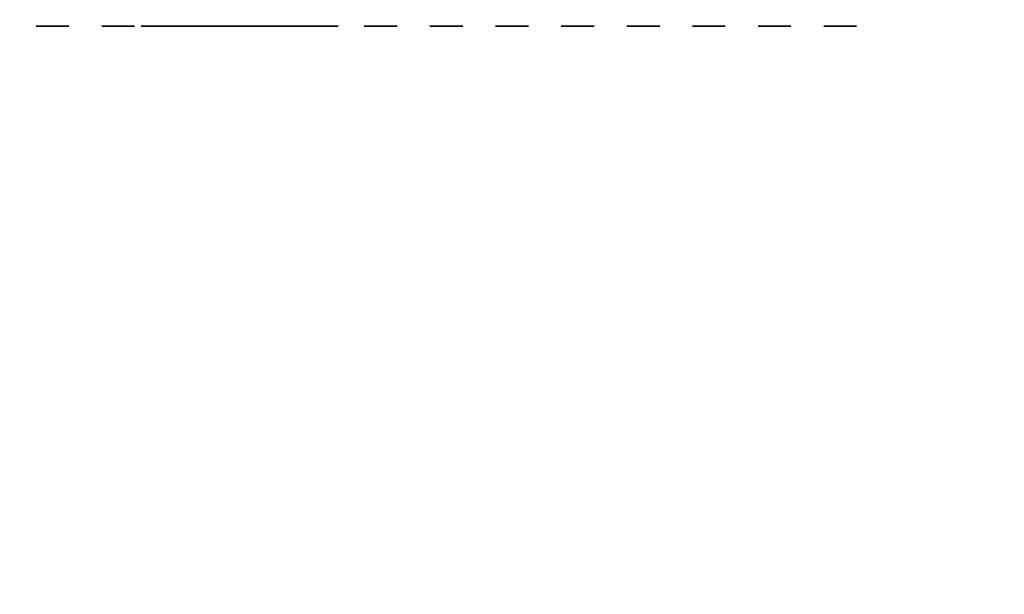
# Model space of a CAD drawing. Units: millimetres. Extents: x 22477 to 24257, y 15260 to 15960.
# Drawn here: x 23016 to 23166, y 15785 to 15873 of the extents above; entities that cross this region are included whole.
import ezdxf

# ---------------------------------------------------------------- set-up
doc = ezdxf.new("R2010")
doc.units = ezdxf.units.MM
doc.header["$LTSCALE"] = 2
doc.linetypes.add('CONTINUA', pattern=[0])
doc.layers.add('200-EquipBlack-3d', color=250, linetype='Continuous')
doc.layers.add('200-EquipSteel-3d', color=9, linetype='CONTINUA')

msp = doc.modelspace()

# ---------------------------------------------------------------- linework, layer by layer
at = {"layer": '200-EquipBlack-3d'}
for points in [[(23018.48, 15871.66, -85), (23018.48, 15871.66, -120), (23023.48, 15871.66, -120), (23023.48, 15871.66, -85)], [(23028.48, 15871.66, -85), (23028.48, 15871.66, -120), (23033.48, 15871.66, -120), (23033.48, 15871.66, -85)], [(23034.48, 15871.66, -196), (23064.48, 15871.66, -196), (23064.48, 15871.66, -202), (23034.48, 15871.66, -202)], [(23034.48, 15871.66, -167), (23064.48, 15871.66, -167), (23064.48, 15871.66, -173), (23034.48, 15871.66, -173)], [(23034.48, 15871.66, -138), (23064.48, 15871.66, -138), (23064.48, 15871.66, -144), (23034.48, 15871.66, -144)], [(23038.48, 15871.66, -85), (23038.48, 15871.66, -120), (23043.48, 15871.66, -120), (23043.48, 15871.66, -85)], [(23048.48, 15871.66, -85), (23048.48, 15871.66, -120), (23053.48, 15871.66, -120), (23053.48, 15871.66, -85)], [(23058.48, 15871.66, -85), (23058.48, 15871.66, -120), (23063.48, 15871.66, -120), (23063.48, 15871.66, -85)], [(23068.48, 15871.66, -85), (23068.48, 15871.66, -120), (23073.48, 15871.66, -120), (23073.48, 15871.66, -85)], [(23078.48, 15871.66, -85), (23078.48, 15871.66, -120), (23083.48, 15871.66, -120), (23083.48, 15871.66, -85)], [(23088.48, 15871.66, -85), (23088.48, 15871.66, -120), (23093.48, 15871.66, -120), (23093.48, 15871.66, -85)], [(23098.48, 15871.66, -85), (23098.48, 15871.66, -120), (23103.48, 15871.66, -120), (23103.48, 15871.66, -85)], [(23108.48, 15871.66, -85), (23108.48, 15871.66, -120), (23113.48, 15871.66, -120), (23113.48, 15871.66, -85)], [(23118.48, 15871.66, -85), (23118.48, 15871.66, -120), (23123.48, 15871.66, -120), (23123.48, 15871.66, -85)], [(23128.48, 15871.66, -85), (23128.48, 15871.66, -120), (23133.48, 15871.66, -120), (23133.48, 15871.66, -85)], [(23138.48, 15871.66, -85), (23138.48, 15871.66, -120), (23143.48, 15871.66, -120), (23143.48, 15871.66, -85)]]:
    msp.add_3dface(points, dxfattribs=at)
at = {"layer": '200-EquipSteel-3d'}
for points in [[(22491.98, 15945.16, -385), (24241.98, 15945.16, -385), (24241.98, 15275.16, -385), (22491.98, 15275.16, -385)], [(22549.48, 15875.66, -250), (22549.48, 15364.66, -250), (24184.48, 15364.66, -250), (24184.48, 15875.66, -250)]]:
    msp.add_3dface(points, dxfattribs=at)

# ---------------------------------------------------------------- meshes
at = {"layer": '200-EquipBlack-3d'}
mesh = msp.add_polymesh((2, 21), dxfattribs=at)
for k, corner in enumerate([(23018.48, 15871.66, -85), (23018.51, 15871.66, -84.61), (23018.6, 15871.66, -84.23), (23018.75, 15871.66, -83.87), (23018.96, 15871.66, -83.53), (23019.21, 15871.66, -83.23), (23019.51, 15871.66, -82.98), (23019.85, 15871.66, -82.77), (23020.21, 15871.66, -82.62), (23020.59, 15871.66, -82.53), (23020.98, 15871.66, -82.5), (23021.37, 15871.66, -82.53), (23021.75, 15871.66, -82.62), (23022.12, 15871.66, -82.77), (23022.45, 15871.66, -82.98), (23022.75, 15871.66, -83.23), (23023, 15871.66, -83.53), (23023.21, 15871.66, -83.87), (23023.36, 15871.66, -84.23), (23023.45, 15871.66, -84.61), (23023.48, 15871.66, -85), (23018.48, 15871.66, -85), (23018.73, 15871.66, -85), (23018.98, 15871.66, -85), (23019.23, 15871.66, -85), (23019.48, 15871.66, -85), (23019.73, 15871.66, -85), (23019.98, 15871.66, -85), (23020.23, 15871.66, -85), (23020.48, 15871.66, -85), (23020.73, 15871.66, -85), (23020.98, 15871.66, -85), (23021.23, 15871.66, -85), (23021.48, 15871.66, -85), (23021.73, 15871.66, -85), (23021.98, 15871.66, -85), (23022.23, 15871.66, -85), (23022.48, 15871.66, -85), (23022.73, 15871.66, -85), (23022.98, 15871.66, -85), (23023.23, 15871.66, -85), (23023.48, 15871.66, -85)]):
    mesh.set_mesh_vertex(divmod(k, 21), corner)
mesh = msp.add_polymesh((2, 21), dxfattribs=at)
for k, corner in enumerate([(23018.48, 15871.66, -120), (23018.51, 15871.66, -120.39), (23018.6, 15871.66, -120.77), (23018.75, 15871.66, -121.13), (23018.96, 15871.66, -121.47), (23019.21, 15871.66, -121.77), (23019.51, 15871.66, -122.02), (23019.85, 15871.66, -122.23), (23020.21, 15871.66, -122.38), (23020.59, 15871.66, -122.47), (23020.98, 15871.66, -122.5), (23021.37, 15871.66, -122.47), (23021.75, 15871.66, -122.38), (23022.12, 15871.66, -122.23), (23022.45, 15871.66, -122.02), (23022.75, 15871.66, -121.77), (23023, 15871.66, -121.47), (23023.21, 15871.66, -121.13), (23023.36, 15871.66, -120.77), (23023.45, 15871.66, -120.39), (23023.48, 15871.66, -120), (23018.48, 15871.66, -120), (23018.73, 15871.66, -120), (23018.98, 15871.66, -120), (23019.23, 15871.66, -120), (23019.48, 15871.66, -120), (23019.73, 15871.66, -120), (23019.98, 15871.66, -120), (23020.23, 15871.66, -120), (23020.48, 15871.66, -120), (23020.73, 15871.66, -120), (23020.98, 15871.66, -120), (23021.23, 15871.66, -120), (23021.48, 15871.66, -120), (23021.73, 15871.66, -120), (23021.98, 15871.66, -120), (23022.23, 15871.66, -120), (23022.48, 15871.66, -120), (23022.73, 15871.66, -120), (23022.98, 15871.66, -120), (23023.23, 15871.66, -120), (23023.48, 15871.66, -120)]):
    mesh.set_mesh_vertex(divmod(k, 21), corner)
mesh = msp.add_polymesh((2, 21), dxfattribs=at)
for k, corner in enumerate([(23028.48, 15871.66, -85), (23028.51, 15871.66, -84.61), (23028.6, 15871.66, -84.23), (23028.75, 15871.66, -83.87), (23028.96, 15871.66, -83.53), (23029.21, 15871.66, -83.23), (23029.51, 15871.66, -82.98), (23029.85, 15871.66, -82.77), (23030.21, 15871.66, -82.62), (23030.59, 15871.66, -82.53), (23030.98, 15871.66, -82.5), (23031.37, 15871.66, -82.53), (23031.75, 15871.66, -82.62), (23032.12, 15871.66, -82.77), (23032.45, 15871.66, -82.98), (23032.75, 15871.66, -83.23), (23033, 15871.66, -83.53), (23033.21, 15871.66, -83.87), (23033.36, 15871.66, -84.23), (23033.45, 15871.66, -84.61), (23033.48, 15871.66, -85), (23028.48, 15871.66, -85), (23028.73, 15871.66, -85), (23028.98, 15871.66, -85), (23029.23, 15871.66, -85), (23029.48, 15871.66, -85), (23029.73, 15871.66, -85), (23029.98, 15871.66, -85), (23030.23, 15871.66, -85), (23030.48, 15871.66, -85), (23030.73, 15871.66, -85), (23030.98, 15871.66, -85), (23031.23, 15871.66, -85), (23031.48, 15871.66, -85), (23031.73, 15871.66, -85), (23031.98, 15871.66, -85), (23032.23, 15871.66, -85), (23032.48, 15871.66, -85), (23032.73, 15871.66, -85), (23032.98, 15871.66, -85), (23033.23, 15871.66, -85), (23033.48, 15871.66, -85)]):
    mesh.set_mesh_vertex(divmod(k, 21), corner)
mesh = msp.add_polymesh((2, 21), dxfattribs=at)
for k, corner in enumerate([(23028.48, 15871.66, -120), (23028.51, 15871.66, -120.39), (23028.6, 15871.66, -120.77), (23028.75, 15871.66, -121.13), (23028.96, 15871.66, -121.47), (23029.21, 15871.66, -121.77), (23029.51, 15871.66, -122.02), (23029.85, 15871.66, -122.23), (23030.21, 15871.66, -122.38), (23030.59, 15871.66, -122.47), (23030.98, 15871.66, -122.5), (23031.37, 15871.66, -122.47), (23031.75, 15871.66, -122.38), (23032.12, 15871.66, -122.23), (23032.45, 15871.66, -122.02), (23032.75, 15871.66, -121.77), (23033, 15871.66, -121.47), (23033.21, 15871.66, -121.13), (23033.36, 15871.66, -120.77), (23033.45, 15871.66, -120.39), (23033.48, 15871.66, -120), (23028.48, 15871.66, -120), (23028.73, 15871.66, -120), (23028.98, 15871.66, -120), (23029.23, 15871.66, -120), (23029.48, 15871.66, -120), (23029.73, 15871.66, -120), (23029.98, 15871.66, -120), (23030.23, 15871.66, -120), (23030.48, 15871.66, -120), (23030.73, 15871.66, -120), (23030.98, 15871.66, -120), (23031.23, 15871.66, -120), (23031.48, 15871.66, -120), (23031.73, 15871.66, -120), (23031.98, 15871.66, -120), (23032.23, 15871.66, -120), (23032.48, 15871.66, -120), (23032.73, 15871.66, -120), (23032.98, 15871.66, -120), (23033.23, 15871.66, -120), (23033.48, 15871.66, -120)]):
    mesh.set_mesh_vertex(divmod(k, 21), corner)
mesh = msp.add_polymesh((2, 21), dxfattribs=at)
for k, corner in enumerate([(23038.48, 15871.66, -85), (23038.51, 15871.66, -84.61), (23038.6, 15871.66, -84.23), (23038.75, 15871.66, -83.87), (23038.96, 15871.66, -83.53), (23039.21, 15871.66, -83.23), (23039.51, 15871.66, -82.98), (23039.85, 15871.66, -82.77), (23040.21, 15871.66, -82.62), (23040.59, 15871.66, -82.53), (23040.98, 15871.66, -82.5), (23041.37, 15871.66, -82.53), (23041.75, 15871.66, -82.62), (23042.12, 15871.66, -82.77), (23042.45, 15871.66, -82.98), (23042.75, 15871.66, -83.23), (23043, 15871.66, -83.53), (23043.21, 15871.66, -83.87), (23043.36, 15871.66, -84.23), (23043.45, 15871.66, -84.61), (23043.48, 15871.66, -85), (23038.48, 15871.66, -85), (23038.73, 15871.66, -85), (23038.98, 15871.66, -85), (23039.23, 15871.66, -85), (23039.48, 15871.66, -85), (23039.73, 15871.66, -85), (23039.98, 15871.66, -85), (23040.23, 15871.66, -85), (23040.48, 15871.66, -85), (23040.73, 15871.66, -85), (23040.98, 15871.66, -85), (23041.23, 15871.66, -85), (23041.48, 15871.66, -85), (23041.73, 15871.66, -85), (23041.98, 15871.66, -85), (23042.23, 15871.66, -85), (23042.48, 15871.66, -85), (23042.73, 15871.66, -85), (23042.98, 15871.66, -85), (23043.23, 15871.66, -85), (23043.48, 15871.66, -85)]):
    mesh.set_mesh_vertex(divmod(k, 21), corner)
mesh = msp.add_polymesh((2, 21), dxfattribs=at)
for k, corner in enumerate([(23038.48, 15871.66, -120), (23038.51, 15871.66, -120.39), (23038.6, 15871.66, -120.77), (23038.75, 15871.66, -121.13), (23038.96, 15871.66, -121.47), (23039.21, 15871.66, -121.77), (23039.51, 15871.66, -122.02), (23039.85, 15871.66, -122.23), (23040.21, 15871.66, -122.38), (23040.59, 15871.66, -122.47), (23040.98, 15871.66, -122.5), (23041.37, 15871.66, -122.47), (23041.75, 15871.66, -122.38), (23042.12, 15871.66, -122.23), (23042.45, 15871.66, -122.02), (23042.75, 15871.66, -121.77), (23043, 15871.66, -121.47), (23043.21, 15871.66, -121.13), (23043.36, 15871.66, -120.77), (23043.45, 15871.66, -120.39), (23043.48, 15871.66, -120), (23038.48, 15871.66, -120), (23038.73, 15871.66, -120), (23038.98, 15871.66, -120), (23039.23, 15871.66, -120), (23039.48, 15871.66, -120), (23039.73, 15871.66, -120), (23039.98, 15871.66, -120), (23040.23, 15871.66, -120), (23040.48, 15871.66, -120), (23040.73, 15871.66, -120), (23040.98, 15871.66, -120), (23041.23, 15871.66, -120), (23041.48, 15871.66, -120), (23041.73, 15871.66, -120), (23041.98, 15871.66, -120), (23042.23, 15871.66, -120), (23042.48, 15871.66, -120), (23042.73, 15871.66, -120), (23042.98, 15871.66, -120), (23043.23, 15871.66, -120), (23043.48, 15871.66, -120)]):
    mesh.set_mesh_vertex(divmod(k, 21), corner)
mesh = msp.add_polymesh((2, 21), dxfattribs=at)
for k, corner in enumerate([(23048.48, 15871.66, -85), (23048.51, 15871.66, -84.61), (23048.6, 15871.66, -84.23), (23048.75, 15871.66, -83.87), (23048.96, 15871.66, -83.53), (23049.21, 15871.66, -83.23), (23049.51, 15871.66, -82.98), (23049.85, 15871.66, -82.77), (23050.21, 15871.66, -82.62), (23050.59, 15871.66, -82.53), (23050.98, 15871.66, -82.5), (23051.37, 15871.66, -82.53), (23051.75, 15871.66, -82.62), (23052.12, 15871.66, -82.77), (23052.45, 15871.66, -82.98), (23052.75, 15871.66, -83.23), (23053, 15871.66, -83.53), (23053.21, 15871.66, -83.87), (23053.36, 15871.66, -84.23), (23053.45, 15871.66, -84.61), (23053.48, 15871.66, -85), (23048.48, 15871.66, -85), (23048.73, 15871.66, -85), (23048.98, 15871.66, -85), (23049.23, 15871.66, -85), (23049.48, 15871.66, -85), (23049.73, 15871.66, -85), (23049.98, 15871.66, -85), (23050.23, 15871.66, -85), (23050.48, 15871.66, -85), (23050.73, 15871.66, -85), (23050.98, 15871.66, -85), (23051.23, 15871.66, -85), (23051.48, 15871.66, -85), (23051.73, 15871.66, -85), (23051.98, 15871.66, -85), (23052.23, 15871.66, -85), (23052.48, 15871.66, -85), (23052.73, 15871.66, -85), (23052.98, 15871.66, -85), (23053.23, 15871.66, -85), (23053.48, 15871.66, -85)]):
    mesh.set_mesh_vertex(divmod(k, 21), corner)
mesh = msp.add_polymesh((2, 21), dxfattribs=at)
for k, corner in enumerate([(23048.48, 15871.66, -120), (23048.51, 15871.66, -120.39), (23048.6, 15871.66, -120.77), (23048.75, 15871.66, -121.13), (23048.96, 15871.66, -121.47), (23049.21, 15871.66, -121.77), (23049.51, 15871.66, -122.02), (23049.85, 15871.66, -122.23), (23050.21, 15871.66, -122.38), (23050.59, 15871.66, -122.47), (23050.98, 15871.66, -122.5), (23051.37, 15871.66, -122.47), (23051.75, 15871.66, -122.38), (23052.12, 15871.66, -122.23), (23052.45, 15871.66, -122.02), (23052.75, 15871.66, -121.77), (23053, 15871.66, -121.47), (23053.21, 15871.66, -121.13), (23053.36, 15871.66, -120.77), (23053.45, 15871.66, -120.39), (23053.48, 15871.66, -120), (23048.48, 15871.66, -120), (23048.73, 15871.66, -120), (23048.98, 15871.66, -120), (23049.23, 15871.66, -120), (23049.48, 15871.66, -120), (23049.73, 15871.66, -120), (23049.98, 15871.66, -120), (23050.23, 15871.66, -120), (23050.48, 15871.66, -120), (23050.73, 15871.66, -120), (23050.98, 15871.66, -120), (23051.23, 15871.66, -120), (23051.48, 15871.66, -120), (23051.73, 15871.66, -120), (23051.98, 15871.66, -120), (23052.23, 15871.66, -120), (23052.48, 15871.66, -120), (23052.73, 15871.66, -120), (23052.98, 15871.66, -120), (23053.23, 15871.66, -120), (23053.48, 15871.66, -120)]):
    mesh.set_mesh_vertex(divmod(k, 21), corner)
mesh = msp.add_polymesh((2, 21), dxfattribs=at)
for k, corner in enumerate([(23058.48, 15871.66, -85), (23058.51, 15871.66, -84.61), (23058.6, 15871.66, -84.23), (23058.75, 15871.66, -83.87), (23058.96, 15871.66, -83.53), (23059.21, 15871.66, -83.23), (23059.51, 15871.66, -82.98), (23059.85, 15871.66, -82.77), (23060.21, 15871.66, -82.62), (23060.59, 15871.66, -82.53), (23060.98, 15871.66, -82.5), (23061.37, 15871.66, -82.53), (23061.75, 15871.66, -82.62), (23062.12, 15871.66, -82.77), (23062.45, 15871.66, -82.98), (23062.75, 15871.66, -83.23), (23063, 15871.66, -83.53), (23063.21, 15871.66, -83.87), (23063.36, 15871.66, -84.23), (23063.45, 15871.66, -84.61), (23063.48, 15871.66, -85), (23058.48, 15871.66, -85), (23058.73, 15871.66, -85), (23058.98, 15871.66, -85), (23059.23, 15871.66, -85), (23059.48, 15871.66, -85), (23059.73, 15871.66, -85), (23059.98, 15871.66, -85), (23060.23, 15871.66, -85), (23060.48, 15871.66, -85), (23060.73, 15871.66, -85), (23060.98, 15871.66, -85), (23061.23, 15871.66, -85), (23061.48, 15871.66, -85), (23061.73, 15871.66, -85), (23061.98, 15871.66, -85), (23062.23, 15871.66, -85), (23062.48, 15871.66, -85), (23062.73, 15871.66, -85), (23062.98, 15871.66, -85), (23063.23, 15871.66, -85), (23063.48, 15871.66, -85)]):
    mesh.set_mesh_vertex(divmod(k, 21), corner)
mesh = msp.add_polymesh((2, 21), dxfattribs=at)
for k, corner in enumerate([(23058.48, 15871.66, -120), (23058.51, 15871.66, -120.39), (23058.6, 15871.66, -120.77), (23058.75, 15871.66, -121.13), (23058.96, 15871.66, -121.47), (23059.21, 15871.66, -121.77), (23059.51, 15871.66, -122.02), (23059.85, 15871.66, -122.23), (23060.21, 15871.66, -122.38), (23060.59, 15871.66, -122.47), (23060.98, 15871.66, -122.5), (23061.37, 15871.66, -122.47), (23061.75, 15871.66, -122.38), (23062.12, 15871.66, -122.23), (23062.45, 15871.66, -122.02), (23062.75, 15871.66, -121.77), (23063, 15871.66, -121.47), (23063.21, 15871.66, -121.13), (23063.36, 15871.66, -120.77), (23063.45, 15871.66, -120.39), (23063.48, 15871.66, -120), (23058.48, 15871.66, -120), (23058.73, 15871.66, -120), (23058.98, 15871.66, -120), (23059.23, 15871.66, -120), (23059.48, 15871.66, -120), (23059.73, 15871.66, -120), (23059.98, 15871.66, -120), (23060.23, 15871.66, -120), (23060.48, 15871.66, -120), (23060.73, 15871.66, -120), (23060.98, 15871.66, -120), (23061.23, 15871.66, -120), (23061.48, 15871.66, -120), (23061.73, 15871.66, -120), (23061.98, 15871.66, -120), (23062.23, 15871.66, -120), (23062.48, 15871.66, -120), (23062.73, 15871.66, -120), (23062.98, 15871.66, -120), (23063.23, 15871.66, -120), (23063.48, 15871.66, -120)]):
    mesh.set_mesh_vertex(divmod(k, 21), corner)
mesh = msp.add_polymesh((2, 21), dxfattribs=at)
for k, corner in enumerate([(23068.48, 15871.66, -85), (23068.51, 15871.66, -84.61), (23068.6, 15871.66, -84.23), (23068.75, 15871.66, -83.87), (23068.96, 15871.66, -83.53), (23069.21, 15871.66, -83.23), (23069.51, 15871.66, -82.98), (23069.85, 15871.66, -82.77), (23070.21, 15871.66, -82.62), (23070.59, 15871.66, -82.53), (23070.98, 15871.66, -82.5), (23071.37, 15871.66, -82.53), (23071.75, 15871.66, -82.62), (23072.12, 15871.66, -82.77), (23072.45, 15871.66, -82.98), (23072.75, 15871.66, -83.23), (23073, 15871.66, -83.53), (23073.21, 15871.66, -83.87), (23073.36, 15871.66, -84.23), (23073.45, 15871.66, -84.61), (23073.48, 15871.66, -85), (23068.48, 15871.66, -85), (23068.73, 15871.66, -85), (23068.98, 15871.66, -85), (23069.23, 15871.66, -85), (23069.48, 15871.66, -85), (23069.73, 15871.66, -85), (23069.98, 15871.66, -85), (23070.23, 15871.66, -85), (23070.48, 15871.66, -85), (23070.73, 15871.66, -85), (23070.98, 15871.66, -85), (23071.23, 15871.66, -85), (23071.48, 15871.66, -85), (23071.73, 15871.66, -85), (23071.98, 15871.66, -85), (23072.23, 15871.66, -85), (23072.48, 15871.66, -85), (23072.73, 15871.66, -85), (23072.98, 15871.66, -85), (23073.23, 15871.66, -85), (23073.48, 15871.66, -85)]):
    mesh.set_mesh_vertex(divmod(k, 21), corner)
mesh = msp.add_polymesh((2, 21), dxfattribs=at)
for k, corner in enumerate([(23068.48, 15871.66, -120), (23068.51, 15871.66, -120.39), (23068.6, 15871.66, -120.77), (23068.75, 15871.66, -121.13), (23068.96, 15871.66, -121.47), (23069.21, 15871.66, -121.77), (23069.51, 15871.66, -122.02), (23069.85, 15871.66, -122.23), (23070.21, 15871.66, -122.38), (23070.59, 15871.66, -122.47), (23070.98, 15871.66, -122.5), (23071.37, 15871.66, -122.47), (23071.75, 15871.66, -122.38), (23072.12, 15871.66, -122.23), (23072.45, 15871.66, -122.02), (23072.75, 15871.66, -121.77), (23073, 15871.66, -121.47), (23073.21, 15871.66, -121.13), (23073.36, 15871.66, -120.77), (23073.45, 15871.66, -120.39), (23073.48, 15871.66, -120), (23068.48, 15871.66, -120), (23068.73, 15871.66, -120), (23068.98, 15871.66, -120), (23069.23, 15871.66, -120), (23069.48, 15871.66, -120), (23069.73, 15871.66, -120), (23069.98, 15871.66, -120), (23070.23, 15871.66, -120), (23070.48, 15871.66, -120), (23070.73, 15871.66, -120), (23070.98, 15871.66, -120), (23071.23, 15871.66, -120), (23071.48, 15871.66, -120), (23071.73, 15871.66, -120), (23071.98, 15871.66, -120), (23072.23, 15871.66, -120), (23072.48, 15871.66, -120), (23072.73, 15871.66, -120), (23072.98, 15871.66, -120), (23073.23, 15871.66, -120), (23073.48, 15871.66, -120)]):
    mesh.set_mesh_vertex(divmod(k, 21), corner)
mesh = msp.add_polymesh((2, 21), dxfattribs=at)
for k, corner in enumerate([(23078.48, 15871.66, -85), (23078.51, 15871.66, -84.61), (23078.6, 15871.66, -84.23), (23078.75, 15871.66, -83.87), (23078.96, 15871.66, -83.53), (23079.21, 15871.66, -83.23), (23079.51, 15871.66, -82.98), (23079.85, 15871.66, -82.77), (23080.21, 15871.66, -82.62), (23080.59, 15871.66, -82.53), (23080.98, 15871.66, -82.5), (23081.37, 15871.66, -82.53), (23081.75, 15871.66, -82.62), (23082.12, 15871.66, -82.77), (23082.45, 15871.66, -82.98), (23082.75, 15871.66, -83.23), (23083, 15871.66, -83.53), (23083.21, 15871.66, -83.87), (23083.36, 15871.66, -84.23), (23083.45, 15871.66, -84.61), (23083.48, 15871.66, -85), (23078.48, 15871.66, -85), (23078.73, 15871.66, -85), (23078.98, 15871.66, -85), (23079.23, 15871.66, -85), (23079.48, 15871.66, -85), (23079.73, 15871.66, -85), (23079.98, 15871.66, -85), (23080.23, 15871.66, -85), (23080.48, 15871.66, -85), (23080.73, 15871.66, -85), (23080.98, 15871.66, -85), (23081.23, 15871.66, -85), (23081.48, 15871.66, -85), (23081.73, 15871.66, -85), (23081.98, 15871.66, -85), (23082.23, 15871.66, -85), (23082.48, 15871.66, -85), (23082.73, 15871.66, -85), (23082.98, 15871.66, -85), (23083.23, 15871.66, -85), (23083.48, 15871.66, -85)]):
    mesh.set_mesh_vertex(divmod(k, 21), corner)
mesh = msp.add_polymesh((2, 21), dxfattribs=at)
for k, corner in enumerate([(23078.48, 15871.66, -120), (23078.51, 15871.66, -120.39), (23078.6, 15871.66, -120.77), (23078.75, 15871.66, -121.13), (23078.96, 15871.66, -121.47), (23079.21, 15871.66, -121.77), (23079.51, 15871.66, -122.02), (23079.85, 15871.66, -122.23), (23080.21, 15871.66, -122.38), (23080.59, 15871.66, -122.47), (23080.98, 15871.66, -122.5), (23081.37, 15871.66, -122.47), (23081.75, 15871.66, -122.38), (23082.12, 15871.66, -122.23), (23082.45, 15871.66, -122.02), (23082.75, 15871.66, -121.77), (23083, 15871.66, -121.47), (23083.21, 15871.66, -121.13), (23083.36, 15871.66, -120.77), (23083.45, 15871.66, -120.39), (23083.48, 15871.66, -120), (23078.48, 15871.66, -120), (23078.73, 15871.66, -120), (23078.98, 15871.66, -120), (23079.23, 15871.66, -120), (23079.48, 15871.66, -120), (23079.73, 15871.66, -120), (23079.98, 15871.66, -120), (23080.23, 15871.66, -120), (23080.48, 15871.66, -120), (23080.73, 15871.66, -120), (23080.98, 15871.66, -120), (23081.23, 15871.66, -120), (23081.48, 15871.66, -120), (23081.73, 15871.66, -120), (23081.98, 15871.66, -120), (23082.23, 15871.66, -120), (23082.48, 15871.66, -120), (23082.73, 15871.66, -120), (23082.98, 15871.66, -120), (23083.23, 15871.66, -120), (23083.48, 15871.66, -120)]):
    mesh.set_mesh_vertex(divmod(k, 21), corner)
mesh = msp.add_polymesh((2, 21), dxfattribs=at)
for k, corner in enumerate([(23088.48, 15871.66, -85), (23088.51, 15871.66, -84.61), (23088.6, 15871.66, -84.23), (23088.75, 15871.66, -83.87), (23088.96, 15871.66, -83.53), (23089.21, 15871.66, -83.23), (23089.51, 15871.66, -82.98), (23089.85, 15871.66, -82.77), (23090.21, 15871.66, -82.62), (23090.59, 15871.66, -82.53), (23090.98, 15871.66, -82.5), (23091.37, 15871.66, -82.53), (23091.75, 15871.66, -82.62), (23092.12, 15871.66, -82.77), (23092.45, 15871.66, -82.98), (23092.75, 15871.66, -83.23), (23093, 15871.66, -83.53), (23093.21, 15871.66, -83.87), (23093.36, 15871.66, -84.23), (23093.45, 15871.66, -84.61), (23093.48, 15871.66, -85), (23088.48, 15871.66, -85), (23088.73, 15871.66, -85), (23088.98, 15871.66, -85), (23089.23, 15871.66, -85), (23089.48, 15871.66, -85), (23089.73, 15871.66, -85), (23089.98, 15871.66, -85), (23090.23, 15871.66, -85), (23090.48, 15871.66, -85), (23090.73, 15871.66, -85), (23090.98, 15871.66, -85), (23091.23, 15871.66, -85), (23091.48, 15871.66, -85), (23091.73, 15871.66, -85), (23091.98, 15871.66, -85), (23092.23, 15871.66, -85), (23092.48, 15871.66, -85), (23092.73, 15871.66, -85), (23092.98, 15871.66, -85), (23093.23, 15871.66, -85), (23093.48, 15871.66, -85)]):
    mesh.set_mesh_vertex(divmod(k, 21), corner)
mesh = msp.add_polymesh((2, 21), dxfattribs=at)
for k, corner in enumerate([(23088.48, 15871.66, -120), (23088.51, 15871.66, -120.39), (23088.6, 15871.66, -120.77), (23088.75, 15871.66, -121.13), (23088.96, 15871.66, -121.47), (23089.21, 15871.66, -121.77), (23089.51, 15871.66, -122.02), (23089.85, 15871.66, -122.23), (23090.21, 15871.66, -122.38), (23090.59, 15871.66, -122.47), (23090.98, 15871.66, -122.5), (23091.37, 15871.66, -122.47), (23091.75, 15871.66, -122.38), (23092.12, 15871.66, -122.23), (23092.45, 15871.66, -122.02), (23092.75, 15871.66, -121.77), (23093, 15871.66, -121.47), (23093.21, 15871.66, -121.13), (23093.36, 15871.66, -120.77), (23093.45, 15871.66, -120.39), (23093.48, 15871.66, -120), (23088.48, 15871.66, -120), (23088.73, 15871.66, -120), (23088.98, 15871.66, -120), (23089.23, 15871.66, -120), (23089.48, 15871.66, -120), (23089.73, 15871.66, -120), (23089.98, 15871.66, -120), (23090.23, 15871.66, -120), (23090.48, 15871.66, -120), (23090.73, 15871.66, -120), (23090.98, 15871.66, -120), (23091.23, 15871.66, -120), (23091.48, 15871.66, -120), (23091.73, 15871.66, -120), (23091.98, 15871.66, -120), (23092.23, 15871.66, -120), (23092.48, 15871.66, -120), (23092.73, 15871.66, -120), (23092.98, 15871.66, -120), (23093.23, 15871.66, -120), (23093.48, 15871.66, -120)]):
    mesh.set_mesh_vertex(divmod(k, 21), corner)
mesh = msp.add_polymesh((2, 21), dxfattribs=at)
for k, corner in enumerate([(23098.48, 15871.66, -85), (23098.51, 15871.66, -84.61), (23098.6, 15871.66, -84.23), (23098.75, 15871.66, -83.87), (23098.96, 15871.66, -83.53), (23099.21, 15871.66, -83.23), (23099.51, 15871.66, -82.98), (23099.85, 15871.66, -82.77), (23100.21, 15871.66, -82.62), (23100.59, 15871.66, -82.53), (23100.98, 15871.66, -82.5), (23101.37, 15871.66, -82.53), (23101.75, 15871.66, -82.62), (23102.12, 15871.66, -82.77), (23102.45, 15871.66, -82.98), (23102.75, 15871.66, -83.23), (23103, 15871.66, -83.53), (23103.21, 15871.66, -83.87), (23103.36, 15871.66, -84.23), (23103.45, 15871.66, -84.61), (23103.48, 15871.66, -85), (23098.48, 15871.66, -85), (23098.73, 15871.66, -85), (23098.98, 15871.66, -85), (23099.23, 15871.66, -85), (23099.48, 15871.66, -85), (23099.73, 15871.66, -85), (23099.98, 15871.66, -85), (23100.23, 15871.66, -85), (23100.48, 15871.66, -85), (23100.73, 15871.66, -85), (23100.98, 15871.66, -85), (23101.23, 15871.66, -85), (23101.48, 15871.66, -85), (23101.73, 15871.66, -85), (23101.98, 15871.66, -85), (23102.23, 15871.66, -85), (23102.48, 15871.66, -85), (23102.73, 15871.66, -85), (23102.98, 15871.66, -85), (23103.23, 15871.66, -85), (23103.48, 15871.66, -85)]):
    mesh.set_mesh_vertex(divmod(k, 21), corner)
mesh = msp.add_polymesh((2, 21), dxfattribs=at)
for k, corner in enumerate([(23098.48, 15871.66, -120), (23098.51, 15871.66, -120.39), (23098.6, 15871.66, -120.77), (23098.75, 15871.66, -121.13), (23098.96, 15871.66, -121.47), (23099.21, 15871.66, -121.77), (23099.51, 15871.66, -122.02), (23099.85, 15871.66, -122.23), (23100.21, 15871.66, -122.38), (23100.59, 15871.66, -122.47), (23100.98, 15871.66, -122.5), (23101.37, 15871.66, -122.47), (23101.75, 15871.66, -122.38), (23102.12, 15871.66, -122.23), (23102.45, 15871.66, -122.02), (23102.75, 15871.66, -121.77), (23103, 15871.66, -121.47), (23103.21, 15871.66, -121.13), (23103.36, 15871.66, -120.77), (23103.45, 15871.66, -120.39), (23103.48, 15871.66, -120), (23098.48, 15871.66, -120), (23098.73, 15871.66, -120), (23098.98, 15871.66, -120), (23099.23, 15871.66, -120), (23099.48, 15871.66, -120), (23099.73, 15871.66, -120), (23099.98, 15871.66, -120), (23100.23, 15871.66, -120), (23100.48, 15871.66, -120), (23100.73, 15871.66, -120), (23100.98, 15871.66, -120), (23101.23, 15871.66, -120), (23101.48, 15871.66, -120), (23101.73, 15871.66, -120), (23101.98, 15871.66, -120), (23102.23, 15871.66, -120), (23102.48, 15871.66, -120), (23102.73, 15871.66, -120), (23102.98, 15871.66, -120), (23103.23, 15871.66, -120), (23103.48, 15871.66, -120)]):
    mesh.set_mesh_vertex(divmod(k, 21), corner)
mesh = msp.add_polymesh((2, 21), dxfattribs=at)
for k, corner in enumerate([(23108.48, 15871.66, -85), (23108.51, 15871.66, -84.61), (23108.6, 15871.66, -84.23), (23108.75, 15871.66, -83.87), (23108.96, 15871.66, -83.53), (23109.21, 15871.66, -83.23), (23109.51, 15871.66, -82.98), (23109.85, 15871.66, -82.77), (23110.21, 15871.66, -82.62), (23110.59, 15871.66, -82.53), (23110.98, 15871.66, -82.5), (23111.37, 15871.66, -82.53), (23111.75, 15871.66, -82.62), (23112.12, 15871.66, -82.77), (23112.45, 15871.66, -82.98), (23112.75, 15871.66, -83.23), (23113, 15871.66, -83.53), (23113.21, 15871.66, -83.87), (23113.36, 15871.66, -84.23), (23113.45, 15871.66, -84.61), (23113.48, 15871.66, -85), (23108.48, 15871.66, -85), (23108.73, 15871.66, -85), (23108.98, 15871.66, -85), (23109.23, 15871.66, -85), (23109.48, 15871.66, -85), (23109.73, 15871.66, -85), (23109.98, 15871.66, -85), (23110.23, 15871.66, -85), (23110.48, 15871.66, -85), (23110.73, 15871.66, -85), (23110.98, 15871.66, -85), (23111.23, 15871.66, -85), (23111.48, 15871.66, -85), (23111.73, 15871.66, -85), (23111.98, 15871.66, -85), (23112.23, 15871.66, -85), (23112.48, 15871.66, -85), (23112.73, 15871.66, -85), (23112.98, 15871.66, -85), (23113.23, 15871.66, -85), (23113.48, 15871.66, -85)]):
    mesh.set_mesh_vertex(divmod(k, 21), corner)
mesh = msp.add_polymesh((2, 21), dxfattribs=at)
for k, corner in enumerate([(23108.48, 15871.66, -120), (23108.51, 15871.66, -120.39), (23108.6, 15871.66, -120.77), (23108.75, 15871.66, -121.13), (23108.96, 15871.66, -121.47), (23109.21, 15871.66, -121.77), (23109.51, 15871.66, -122.02), (23109.85, 15871.66, -122.23), (23110.21, 15871.66, -122.38), (23110.59, 15871.66, -122.47), (23110.98, 15871.66, -122.5), (23111.37, 15871.66, -122.47), (23111.75, 15871.66, -122.38), (23112.12, 15871.66, -122.23), (23112.45, 15871.66, -122.02), (23112.75, 15871.66, -121.77), (23113, 15871.66, -121.47), (23113.21, 15871.66, -121.13), (23113.36, 15871.66, -120.77), (23113.45, 15871.66, -120.39), (23113.48, 15871.66, -120), (23108.48, 15871.66, -120), (23108.73, 15871.66, -120), (23108.98, 15871.66, -120), (23109.23, 15871.66, -120), (23109.48, 15871.66, -120), (23109.73, 15871.66, -120), (23109.98, 15871.66, -120), (23110.23, 15871.66, -120), (23110.48, 15871.66, -120), (23110.73, 15871.66, -120), (23110.98, 15871.66, -120), (23111.23, 15871.66, -120), (23111.48, 15871.66, -120), (23111.73, 15871.66, -120), (23111.98, 15871.66, -120), (23112.23, 15871.66, -120), (23112.48, 15871.66, -120), (23112.73, 15871.66, -120), (23112.98, 15871.66, -120), (23113.23, 15871.66, -120), (23113.48, 15871.66, -120)]):
    mesh.set_mesh_vertex(divmod(k, 21), corner)
mesh = msp.add_polymesh((2, 21), dxfattribs=at)
for k, corner in enumerate([(23118.48, 15871.66, -85), (23118.51, 15871.66, -84.61), (23118.6, 15871.66, -84.23), (23118.75, 15871.66, -83.87), (23118.96, 15871.66, -83.53), (23119.21, 15871.66, -83.23), (23119.51, 15871.66, -82.98), (23119.85, 15871.66, -82.77), (23120.21, 15871.66, -82.62), (23120.59, 15871.66, -82.53), (23120.98, 15871.66, -82.5), (23121.37, 15871.66, -82.53), (23121.75, 15871.66, -82.62), (23122.12, 15871.66, -82.77), (23122.45, 15871.66, -82.98), (23122.75, 15871.66, -83.23), (23123, 15871.66, -83.53), (23123.21, 15871.66, -83.87), (23123.36, 15871.66, -84.23), (23123.45, 15871.66, -84.61), (23123.48, 15871.66, -85), (23118.48, 15871.66, -85), (23118.73, 15871.66, -85), (23118.98, 15871.66, -85), (23119.23, 15871.66, -85), (23119.48, 15871.66, -85), (23119.73, 15871.66, -85), (23119.98, 15871.66, -85), (23120.23, 15871.66, -85), (23120.48, 15871.66, -85), (23120.73, 15871.66, -85), (23120.98, 15871.66, -85), (23121.23, 15871.66, -85), (23121.48, 15871.66, -85), (23121.73, 15871.66, -85), (23121.98, 15871.66, -85), (23122.23, 15871.66, -85), (23122.48, 15871.66, -85), (23122.73, 15871.66, -85), (23122.98, 15871.66, -85), (23123.23, 15871.66, -85), (23123.48, 15871.66, -85)]):
    mesh.set_mesh_vertex(divmod(k, 21), corner)
mesh = msp.add_polymesh((2, 21), dxfattribs=at)
for k, corner in enumerate([(23118.48, 15871.66, -120), (23118.51, 15871.66, -120.39), (23118.6, 15871.66, -120.77), (23118.75, 15871.66, -121.13), (23118.96, 15871.66, -121.47), (23119.21, 15871.66, -121.77), (23119.51, 15871.66, -122.02), (23119.85, 15871.66, -122.23), (23120.21, 15871.66, -122.38), (23120.59, 15871.66, -122.47), (23120.98, 15871.66, -122.5), (23121.37, 15871.66, -122.47), (23121.75, 15871.66, -122.38), (23122.12, 15871.66, -122.23), (23122.45, 15871.66, -122.02), (23122.75, 15871.66, -121.77), (23123, 15871.66, -121.47), (23123.21, 15871.66, -121.13), (23123.36, 15871.66, -120.77), (23123.45, 15871.66, -120.39), (23123.48, 15871.66, -120), (23118.48, 15871.66, -120), (23118.73, 15871.66, -120), (23118.98, 15871.66, -120), (23119.23, 15871.66, -120), (23119.48, 15871.66, -120), (23119.73, 15871.66, -120), (23119.98, 15871.66, -120), (23120.23, 15871.66, -120), (23120.48, 15871.66, -120), (23120.73, 15871.66, -120), (23120.98, 15871.66, -120), (23121.23, 15871.66, -120), (23121.48, 15871.66, -120), (23121.73, 15871.66, -120), (23121.98, 15871.66, -120), (23122.23, 15871.66, -120), (23122.48, 15871.66, -120), (23122.73, 15871.66, -120), (23122.98, 15871.66, -120), (23123.23, 15871.66, -120), (23123.48, 15871.66, -120)]):
    mesh.set_mesh_vertex(divmod(k, 21), corner)
mesh = msp.add_polymesh((2, 21), dxfattribs=at)
for k, corner in enumerate([(23128.48, 15871.66, -85), (23128.51, 15871.66, -84.61), (23128.6, 15871.66, -84.23), (23128.75, 15871.66, -83.87), (23128.96, 15871.66, -83.53), (23129.21, 15871.66, -83.23), (23129.51, 15871.66, -82.98), (23129.85, 15871.66, -82.77), (23130.21, 15871.66, -82.62), (23130.59, 15871.66, -82.53), (23130.98, 15871.66, -82.5), (23131.37, 15871.66, -82.53), (23131.75, 15871.66, -82.62), (23132.12, 15871.66, -82.77), (23132.45, 15871.66, -82.98), (23132.75, 15871.66, -83.23), (23133, 15871.66, -83.53), (23133.21, 15871.66, -83.87), (23133.36, 15871.66, -84.23), (23133.45, 15871.66, -84.61), (23133.48, 15871.66, -85), (23128.48, 15871.66, -85), (23128.73, 15871.66, -85), (23128.98, 15871.66, -85), (23129.23, 15871.66, -85), (23129.48, 15871.66, -85), (23129.73, 15871.66, -85), (23129.98, 15871.66, -85), (23130.23, 15871.66, -85), (23130.48, 15871.66, -85), (23130.73, 15871.66, -85), (23130.98, 15871.66, -85), (23131.23, 15871.66, -85), (23131.48, 15871.66, -85), (23131.73, 15871.66, -85), (23131.98, 15871.66, -85), (23132.23, 15871.66, -85), (23132.48, 15871.66, -85), (23132.73, 15871.66, -85), (23132.98, 15871.66, -85), (23133.23, 15871.66, -85), (23133.48, 15871.66, -85)]):
    mesh.set_mesh_vertex(divmod(k, 21), corner)
mesh = msp.add_polymesh((2, 21), dxfattribs=at)
for k, corner in enumerate([(23128.48, 15871.66, -120), (23128.51, 15871.66, -120.39), (23128.6, 15871.66, -120.77), (23128.75, 15871.66, -121.13), (23128.96, 15871.66, -121.47), (23129.21, 15871.66, -121.77), (23129.51, 15871.66, -122.02), (23129.85, 15871.66, -122.23), (23130.21, 15871.66, -122.38), (23130.59, 15871.66, -122.47), (23130.98, 15871.66, -122.5), (23131.37, 15871.66, -122.47), (23131.75, 15871.66, -122.38), (23132.12, 15871.66, -122.23), (23132.45, 15871.66, -122.02), (23132.75, 15871.66, -121.77), (23133, 15871.66, -121.47), (23133.21, 15871.66, -121.13), (23133.36, 15871.66, -120.77), (23133.45, 15871.66, -120.39), (23133.48, 15871.66, -120), (23128.48, 15871.66, -120), (23128.73, 15871.66, -120), (23128.98, 15871.66, -120), (23129.23, 15871.66, -120), (23129.48, 15871.66, -120), (23129.73, 15871.66, -120), (23129.98, 15871.66, -120), (23130.23, 15871.66, -120), (23130.48, 15871.66, -120), (23130.73, 15871.66, -120), (23130.98, 15871.66, -120), (23131.23, 15871.66, -120), (23131.48, 15871.66, -120), (23131.73, 15871.66, -120), (23131.98, 15871.66, -120), (23132.23, 15871.66, -120), (23132.48, 15871.66, -120), (23132.73, 15871.66, -120), (23132.98, 15871.66, -120), (23133.23, 15871.66, -120), (23133.48, 15871.66, -120)]):
    mesh.set_mesh_vertex(divmod(k, 21), corner)
mesh = msp.add_polymesh((2, 21), dxfattribs=at)
for k, corner in enumerate([(23138.48, 15871.66, -120), (23138.51, 15871.66, -120.39), (23138.6, 15871.66, -120.77), (23138.75, 15871.66, -121.13), (23138.96, 15871.66, -121.47), (23139.21, 15871.66, -121.77), (23139.51, 15871.66, -122.02), (23139.85, 15871.66, -122.23), (23140.21, 15871.66, -122.38), (23140.59, 15871.66, -122.47), (23140.98, 15871.66, -122.5), (23141.37, 15871.66, -122.47), (23141.75, 15871.66, -122.38), (23142.12, 15871.66, -122.23), (23142.45, 15871.66, -122.02), (23142.75, 15871.66, -121.77), (23143, 15871.66, -121.47), (23143.21, 15871.66, -121.13), (23143.36, 15871.66, -120.77), (23143.45, 15871.66, -120.39), (23143.48, 15871.66, -120), (23138.48, 15871.66, -120), (23138.73, 15871.66, -120), (23138.98, 15871.66, -120), (23139.23, 15871.66, -120), (23139.48, 15871.66, -120), (23139.73, 15871.66, -120), (23139.98, 15871.66, -120), (23140.23, 15871.66, -120), (23140.48, 15871.66, -120), (23140.73, 15871.66, -120), (23140.98, 15871.66, -120), (23141.23, 15871.66, -120), (23141.48, 15871.66, -120), (23141.73, 15871.66, -120), (23141.98, 15871.66, -120), (23142.23, 15871.66, -120), (23142.48, 15871.66, -120), (23142.73, 15871.66, -120), (23142.98, 15871.66, -120), (23143.23, 15871.66, -120), (23143.48, 15871.66, -120)]):
    mesh.set_mesh_vertex(divmod(k, 21), corner)
mesh = msp.add_polymesh((2, 21), dxfattribs=at)
for k, corner in enumerate([(23138.48, 15871.66, -85), (23138.51, 15871.66, -84.61), (23138.6, 15871.66, -84.23), (23138.75, 15871.66, -83.87), (23138.96, 15871.66, -83.53), (23139.21, 15871.66, -83.23), (23139.51, 15871.66, -82.98), (23139.85, 15871.66, -82.77), (23140.21, 15871.66, -82.62), (23140.59, 15871.66, -82.53), (23140.98, 15871.66, -82.5), (23141.37, 15871.66, -82.53), (23141.75, 15871.66, -82.62), (23142.12, 15871.66, -82.77), (23142.45, 15871.66, -82.98), (23142.75, 15871.66, -83.23), (23143, 15871.66, -83.53), (23143.21, 15871.66, -83.87), (23143.36, 15871.66, -84.23), (23143.45, 15871.66, -84.61), (23143.48, 15871.66, -85), (23138.48, 15871.66, -85), (23138.73, 15871.66, -85), (23138.98, 15871.66, -85), (23139.23, 15871.66, -85), (23139.48, 15871.66, -85), (23139.73, 15871.66, -85), (23139.98, 15871.66, -85), (23140.23, 15871.66, -85), (23140.48, 15871.66, -85), (23140.73, 15871.66, -85), (23140.98, 15871.66, -85), (23141.23, 15871.66, -85), (23141.48, 15871.66, -85), (23141.73, 15871.66, -85), (23141.98, 15871.66, -85), (23142.23, 15871.66, -85), (23142.48, 15871.66, -85), (23142.73, 15871.66, -85), (23142.98, 15871.66, -85), (23143.23, 15871.66, -85), (23143.48, 15871.66, -85)]):
    mesh.set_mesh_vertex(divmod(k, 21), corner)

doc.saveas('drawing.dxf')
